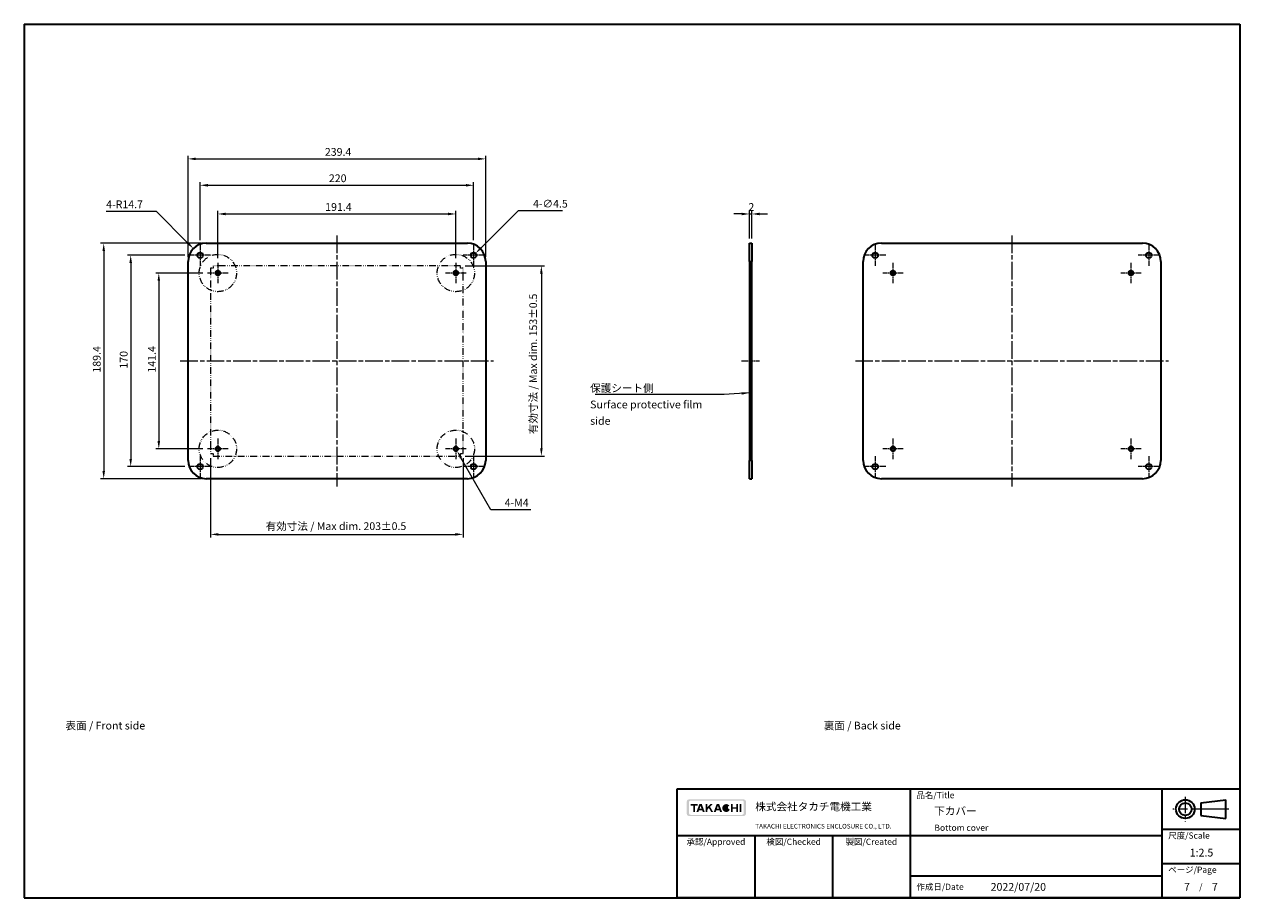
# Model space of a CAD drawing. Units: millimetres. Extents: x 0 to 6316, y 0 to 984.
# Drawn here: x 5338 to 6316, y 0 to 703 of the extents above; entities that cross this region are included whole.
import ezdxf
from ezdxf.enums import TextEntityAlignment as Align

# ---------------------------------------------------------------- set-up
doc = ezdxf.new("R2010")
doc.units = ezdxf.units.MM
doc.header["$LTSCALE"] = 2.5
doc.linetypes.add('CHAIN', pattern=[0.3543, 0.2362, -0.0295, 0.0591, -0.0295])
doc.linetypes.add('DASH_DOUBLE_DOT', pattern=[0.4398, 0.24, -0.06, 0.0098, -0.06, 0.01, -0.06])
doc.layers.get('Defpoints').update_dxf_attribs({"lineweight": 25})
for name, color, linetype, lineweight in [('Border (ISO)', 7, 'Continuous', 35), ('Dimension (ISO)', 7, 'Continuous', 18), ('Sketch Geometry (ISO)', 7, 'Continuous', 18), ('Symbol (ISO)', 7, 'Continuous', 18), ('Title (ISO)', 7, 'Continuous', 35), ('Visible (ISO)', 7, 'Continuous', 35), ('Visible Narrow (ISO)', 7, 'Continuous', 25)]:
    doc.layers.add(name, color=color, linetype=linetype, lineweight=lineweight)
for name, color, linetype, lineweight, true_color in [('Center Mark (ISO)', 7, 'Continuous', 18, 0x80ffff), ('Centerline (ISO)', 7, 'Continuous', 18, 0x80ffff), ('Hatch (ISO)', 1, 'Continuous', 18, 0xff0000)]:
    doc.layers.add(name, color=color, linetype=linetype, lineweight=lineweight, true_color=true_color)
doc.styles.add('Note Text (TK)', font='MS PGothic.ttf')
doc.styles.add('文字スタイル67', font='arial.ttf')
doc.styles.add('文字スタイル80', font='arial.ttf')
doc.dimstyles.new('Default - Method 1b (TK)', dxfattribs={"dimscale": 2.5, "dimtxt": 2.5, "dimasz": 2.5, "dimexe": 1, "dimexo": 1.5, "dimgap": 1, "dimtad": 1, "dimrnd": 1e-08, "dimdsep": 46, "dimtxsty": 'Note Text (TK)', "dimcen": 0.09, "dimdle": 5, "dimclrd": 100, "dimclre": 100, "dimclrt": 7, "dimadec": 1, "dimazin": 1, "dimtfac": 1, "dimtmove": 0, "dimatfit": 3, "dimfxl": 1, "dimtolj": 1, "dimlwd": -1, "dimlwe": -1, "dimarcsym": 0})
doc.dimstyles.new('Default - Method 1b (TK)$7', dxfattribs={"dimscale": 2.5, "dimtxt": 2.5, "dimasz": 2.5, "dimexe": 1, "dimexo": 1.5, "dimgap": 1, "dimtad": 1, "dimrnd": 1e-08, "dimdsep": 46, "dimtxsty": 'Note Text (TK)', "dimcen": 0.09, "dimdle": 5, "dimclrd": 256, "dimclre": 100, "dimclrt": 7, "dimadec": 1, "dimazin": 1, "dimtfac": 1, "dimtmove": 0, "dimatfit": 3, "dimfxl": 1, "dimtolj": 1, "dimlwd": -1, "dimlwe": -1, "dimarcsym": 0})

# ---------------------------------------------------------------- blocks, each defined once
blk = doc.blocks.new('図面枠 tk図枠')
at = {"layer": 'Border (ISO)'}
for p, q in [((14.5, 289), (405.5, 289)), ((14.5, 289), (14.5, 8)), ((405.5, 289), (405.5, 8)), ((14.5, 8), (405.5, 8))]:
    blk.add_line(p, q, dxfattribs=at)
blk = doc.blocks.new('表題欄 tk表題欄')
at = {"layer": 'Hatch (ISO)'}
h = blk.add_hatch(color=256, dxfattribs=at)
edge = h.paths.add_edge_path(flags=0)
edge.add_arc((95.58, 236.3), 0.596, 270, 360)
edge.add_line((96.17, 236.3), (96.17, 239.71))
edge.add_arc((95.58, 239.71), 0.596, 0, 90)
edge.add_line((95.58, 240.31), (79.14, 240.31))
edge.add_arc((79.14, 239.71), 0.596, 90, 180)
edge.add_line((78.54, 239.71), (78.54, 236.3))
edge.add_arc((79.14, 236.3), 0.596, 180, 270)
edge.add_line((79.14, 235.7), (95.58, 235.7))
edge = h.paths.add_edge_path()
edge.add_line((77.84, 239.96), (77.84, 236.05))
edge.add_arc((78.54, 236.05), 0.702, 180, 270)
edge.add_line((78.54, 235.35), (96.17, 235.35))
edge.add_arc((96.17, 236.05), 0.702, 270, 360)
edge.add_line((96.87, 236.05), (96.87, 239.96))
edge.add_arc((96.17, 239.96), 0.702, 0, 90)
edge.add_line((96.17, 240.66), (78.54, 240.66))
edge.add_arc((78.54, 239.96), 0.702, 90, 180)
for points in [[(79.07, 239.15), (79.07, 238.66), (79.92, 238.66), (79.92, 236.66), (80.51, 236.66), (80.51, 238.66), (81.36, 238.66), (81.36, 239.15)], [(85.68, 236.66), (84.94, 237.89), (84.42, 237.32), (84.42, 236.66), (83.9, 236.66), (83.9, 239.15), (84.42, 239.15), (84.42, 238.1), (85.39, 239.15), (86.11, 239.15), (85.32, 238.3), (86.3, 236.66)], [(92.09, 239.15), (92.09, 236.66), (92.61, 236.66), (92.61, 237.66), (93.77, 237.66), (93.77, 236.66), (94.29, 236.66), (94.29, 239.15), (93.77, 239.15), (93.77, 238.15), (92.61, 238.15), (92.61, 239.15)], [(94.84, 239.15), (94.84, 236.66), (95.36, 236.66), (95.36, 239.15)]]:
    blk.add_hatch(color=256, dxfattribs=at).paths.add_polyline_path(points)
h = blk.add_hatch(color=256, dxfattribs=at)
h.paths.add_polyline_path([(82.59, 237.71), (81.95, 237.71), (82.27, 238.58)], flags=0)
h.paths.add_polyline_path([(82.78, 237.2), (81.76, 237.2), (81.57, 236.66), (80.95, 236.66), (81.86, 239.15), (82.68, 239.15), (83.59, 236.66), (82.98, 236.66)])
h = blk.add_hatch(color=256, dxfattribs=at)
h.paths.add_polyline_path([(87.53, 237.71), (88.16, 237.71), (87.85, 238.58)], flags=0)
h.paths.add_polyline_path([(87.14, 236.66), (87.34, 237.2), (88.35, 237.2), (88.55, 236.66), (89.17, 236.66), (88.25, 239.15), (87.44, 239.15), (86.52, 236.66)])
h = blk.add_hatch(color=256, dxfattribs=at)
edge = h.paths.add_edge_path()
edge.add_arc((90.52, 237.9), 1.27, 38.5505, 336.582)
edge.add_line((91.69, 237.4), (91.17, 237.62))
edge.add_ellipse((90.52, 237.9), major_axis=(0, -0.8), ratio=0.867347, start_angle=124.651, end_angle=429.4109, ccw=False)
edge.add_line((91.09, 238.36), (91.52, 238.7))
at = {"layer": 'Title (ISO)'}
for p, q in [((74.71, 244.05), (255.71, 244.05)), ((74.71, 209.05), (74.71, 244.05)), ((149.71, 244.05), (149.71, 209.05)), ((230.71, 244.05), (230.71, 209.05)), ((255.71, 244.05), (255.71, 209.05)), ((243.21, 239.55), (251.21, 240.55)), ((243.21, 239.55), (243.21, 235.55)), ((251.21, 234.55), (251.21, 240.55)), ((243.21, 235.55), (251.21, 234.55)), ((230.71, 231.05), (255.71, 231.05)), ((74.71, 229.05), (230.71, 229.05)), ((99.71, 229.05), (99.71, 209.05)), ((124.71, 229.05), (124.71, 209.05)), ((230.71, 220.05), (255.71, 220.05)), ((149.71, 216.05), (230.71, 216.05)), ((255.71, 209.05), (74.71, 209.05))]:
    blk.add_line(p, q, dxfattribs=at)
at = {"layer": 'Title (ISO)', "color": 4, "linetype": 'CHAIN', "lineweight": 18, "ltscale": 8.88956, "true_color": 0x00ffff}
blk.add_line((238.21, 241.55), (238.21, 233.55), dxfattribs=at)
at = {"layer": 'Title (ISO)', "color": 4, "linetype": 'CHAIN', "lineweight": 18, "ltscale": 20.001633, "true_color": 0x00ffff}
blk.add_line((252.21, 237.55), (234.21, 237.55), dxfattribs=at)
at = {"layer": 'Title (ISO)'}
for radius in [3, 2]:
    blk.add_circle((238.21, 237.55), radius, dxfattribs=at)
at = {"layer": 'Title (ISO)', "color": 1, "true_color": 0xff0000, "char_height": 2, "line_spacing_factor": 1.5, "style": 'Note Text (TK)'}
for s, insert, attachment_point in [('\\fＭＳ Ｐゴシック|b0|i0;{\\H2.0000;品名/Title}', (151.71, 242.05), 4), ('\\fＭＳ Ｐゴシック|b0|i0;{\\H2.0000;承認/Approved}', (87.21, 227.05), 5), ('\\fＭＳ Ｐゴシック|b0|i0;{\\H2.0000;検図/Checked}', (112.21, 227.05), 5), ('\\fＭＳ Ｐゴシック|b0|i0;{\\H2.0000;製図/Created}', (137.21, 227.05), 5), ('\\fＭＳ Ｐゴシック|b0|i0;{\\H2.0000;尺度/Scale}', (232.71, 229.05), 4), ('\\fＭＳ Ｐゴシック|b0|i0;{\\H2.0000;ページ/Page}', (232.71, 218.05), 4), ('\\fＭＳ Ｐゴシック|b0|i0;{\\H2.0000;作成日/Date}', (151.71, 212.55), 4)]:
    blk.add_mtext(s, dxfattribs=dict(at, insert=insert, attachment_point=attachment_point))
at = {"layer": 'Title (ISO)', "color": 7, "line_spacing_factor": 1.5, "style": 'Note Text (TK)'}
for s, insert, char_height, attachment_point in [('株式会社タカチ電機工業', (99.87, 238.05), 2.5, 4), ('\\fArial|b0|i0;{\\H1.4986;TAKACHI ELECTRONICS ENCLOSURE CO., LTD.}', (99.87, 232.05), 1.4986, 4), ('\\fＭＳ Ｐゴシック|b0|i0;{\\H2.0000;/}', (243.21, 212.55), 2, 5)]:
    blk.add_mtext(s, dxfattribs=dict(at, insert=insert, char_height=char_height, attachment_point=attachment_point))
at = {"layer": 'Title (ISO)', "color": 7}
for tag, p, height, style in [('<品名>_001', (157.52, 235.74), 2.5, 'Note Text (TK)'), ('<Title>_001', (157.51, 230.65), 1.8, '文字スタイル80'), ('作成日_001', (175.58, 211.28), 2.5, 'Note Text (TK)'), ('<ページ_No.>_001', (237.95, 211.3), 2.5, 'Note Text (TK)'), ('<総ページ数>_001', (246.79, 211.3), 2.5, 'Note Text (TK)')]:
    blk.add_attdef(tag, p, '', height=height, dxfattribs=dict(at, style=style))
at = {"layer": 'Title (ISO)', "color": 7, "style": 'Note Text (TK)'}
blk.add_attdef('<尺度>', text='', height=2.5, dxfattribs=at).set_placement((243.21, 223.55), align=Align.MIDDLE_CENTER)
blk = doc.blocks.new('*D90')
at = {"layer": 'Defpoints', "color": 0, "transparency": 16777216}
for p in [(5709.57, 594.24), (5470.17, 511.74), (5709.57, 511.74)]:
    blk.add_point(p, dxfattribs=at)
at = {"layer": 'Dimension (ISO)', "color": 100, "transparency": 16777216}
for p, q in [((5470.17, 515.49), (5470.17, 596.74)), ((5709.57, 515.49), (5709.57, 596.74)), ((5476.42, 594.24), (5703.32, 594.24))]:
    blk.add_line(p, q, dxfattribs=at)
for points in [[(5476.42, 595.28), (5476.42, 593.19), (5470.17, 594.24)], [(5703.32, 595.28), (5703.32, 593.19), (5709.57, 594.24)]]:
    blk.add_solid(points, dxfattribs=at)
at = {"layer": 'Dimension (ISO)', "color": 7, "transparency": 16777216, "insert": (5580.23, 599.86), "char_height": 6.25, "attachment_point": 4, "style": 'Note Text (TK)'}
blk.add_mtext('\\A1;239.4', dxfattribs=at)
blk = doc.blocks.new('*D91')
at = {"layer": 'Defpoints', "color": 0, "transparency": 16777216}
for p in [(5699.87, 573.03), (5479.87, 525.24), (5699.87, 525.24)]:
    blk.add_point(p, dxfattribs=at)
at = {"layer": 'Dimension (ISO)', "color": 100, "transparency": 16777216}
for p, q in [((5479.87, 528.99), (5479.87, 575.53)), ((5486.12, 573.03), (5693.62, 573.03)), ((5699.87, 528.99), (5699.87, 575.53))]:
    blk.add_line(p, q, dxfattribs=at)
for points in [[(5486.12, 574.07), (5486.12, 571.99), (5479.87, 573.03)], [(5693.62, 574.07), (5693.62, 571.99), (5699.87, 573.03)]]:
    blk.add_solid(points, dxfattribs=at)
at = {"layer": 'Dimension (ISO)', "color": 7, "transparency": 16777216, "insert": (5583.44, 578.66), "char_height": 6.25, "attachment_point": 4, "style": 'Note Text (TK)'}
blk.add_mtext('\\A1;220', dxfattribs=at)
blk = doc.blocks.new('*D92')
at = {"layer": 'Defpoints', "color": 0, "transparency": 16777216}
for p in [(5685.57, 549.94), (5494.17, 510.69), (5685.57, 510.69)]:
    blk.add_point(p, dxfattribs=at)
at = {"layer": 'Dimension (ISO)', "color": 100, "transparency": 16777216}
for p, q in [((5494.17, 514.44), (5494.17, 552.44)), ((5500.42, 549.94), (5679.32, 549.94)), ((5685.57, 514.44), (5685.57, 552.44))]:
    blk.add_line(p, q, dxfattribs=at)
for points in [[(5500.42, 550.98), (5500.42, 548.89), (5494.17, 549.94)], [(5679.32, 550.98), (5679.32, 548.89), (5685.57, 549.94)]]:
    blk.add_solid(points, dxfattribs=at)
at = {"layer": 'Dimension (ISO)', "color": 7, "transparency": 16777216, "insert": (5580.48, 555.56), "char_height": 6.25, "attachment_point": 4, "style": 'Note Text (TK)'}
blk.add_mtext('\\A1;191.4', dxfattribs=at)
blk = doc.blocks.new('*D93')
at = {"layer": 'Defpoints', "color": 0, "transparency": 16777216}
for p in [(5923.65, 549.94), (5921.65, 526.44), (5923.65, 526.44)]:
    blk.add_point(p, dxfattribs=at)
at = {"layer": 'Dimension (ISO)', "color": 100, "transparency": 16777216}
for p, q in [((5915.4, 549.94), (5909.15, 549.94)), ((5921.65, 530.19), (5921.65, 552.44)), ((5921.65, 549.94), (5923.65, 549.94)), ((5923.65, 530.19), (5923.65, 552.44)), ((5929.9, 549.94), (5936.15, 549.94))]:
    blk.add_line(p, q, dxfattribs=at)
for points in [[(5915.4, 550.98), (5915.4, 548.89), (5921.65, 549.94)], [(5929.9, 550.98), (5929.9, 548.89), (5923.65, 549.94)]]:
    blk.add_solid(points, dxfattribs=at)
at = {"layer": 'Dimension (ISO)', "color": 7, "transparency": 16777216, "insert": (5920.84, 555.56), "char_height": 6.25, "attachment_point": 4, "style": 'Note Text (TK)'}
blk.add_mtext('\\A1;2', dxfattribs=at)
blk = doc.blocks.new('*D94')
at = {"layer": 'Defpoints', "color": 0, "transparency": 16777216}
for p in [(5484.87, 526.44), (5402.37, 337.04), (5484.87, 337.04)]:
    blk.add_point(p, dxfattribs=at)
at = {"layer": 'Dimension (ISO)', "color": 100, "transparency": 16777216}
for p, q in [((5481.12, 526.44), (5399.87, 526.44)), ((5402.37, 520.19), (5402.37, 343.29)), ((5481.12, 337.04), (5399.87, 337.04))]:
    blk.add_line(p, q, dxfattribs=at)
for points in [[(5401.33, 520.19), (5403.41, 520.19), (5402.37, 526.44)], [(5401.33, 343.29), (5403.41, 343.29), (5402.37, 337.04)]]:
    blk.add_solid(points, dxfattribs=at)
at = {"layer": 'Dimension (ISO)', "color": 7, "transparency": 16777216, "insert": (5396.75, 422.34), "char_height": 6.25, "attachment_point": 4, "rotation": 90, "style": 'Note Text (TK)'}
blk.add_mtext('\\A1;189.4', dxfattribs=at)
blk = doc.blocks.new('*D95')
at = {"layer": 'Defpoints', "color": 0, "transparency": 16777216}
for p in [(5471.37, 516.74), (5424.06, 346.74), (5471.37, 346.74)]:
    blk.add_point(p, dxfattribs=at)
at = {"layer": 'Dimension (ISO)', "color": 100, "transparency": 16777216}
for p, q in [((5467.62, 516.74), (5421.56, 516.74)), ((5424.06, 510.49), (5424.06, 352.99)), ((5467.62, 346.74), (5421.56, 346.74))]:
    blk.add_line(p, q, dxfattribs=at)
for points in [[(5423.02, 510.49), (5425.11, 510.49), (5424.06, 516.74)], [(5423.02, 352.99), (5425.11, 352.99), (5424.06, 346.74)]]:
    blk.add_solid(points, dxfattribs=at)
at = {"layer": 'Dimension (ISO)', "color": 7, "transparency": 16777216, "insert": (5418.44, 425.56), "char_height": 6.25, "attachment_point": 4, "rotation": 90, "style": 'Note Text (TK)'}
blk.add_mtext('\\A1;170', dxfattribs=at)
blk = doc.blocks.new('*D96')
at = {"layer": 'Defpoints', "color": 0, "transparency": 16777216}
for p in [(5485.92, 502.44), (5446.67, 361.04), (5485.92, 361.04)]:
    blk.add_point(p, dxfattribs=at)
at = {"layer": 'Dimension (ISO)', "color": 100, "transparency": 16777216}
for p, q in [((5482.17, 502.44), (5444.17, 502.44)), ((5446.67, 496.19), (5446.67, 367.29)), ((5482.17, 361.04), (5444.17, 361.04))]:
    blk.add_line(p, q, dxfattribs=at)
for points in [[(5445.63, 496.19), (5447.71, 496.19), (5446.67, 502.44)], [(5445.63, 367.29), (5447.71, 367.29), (5446.67, 361.04)]]:
    blk.add_solid(points, dxfattribs=at)
at = {"layer": 'Dimension (ISO)', "color": 7, "transparency": 16777216, "insert": (5441.05, 422.34), "char_height": 6.25, "attachment_point": 4, "rotation": 90, "style": 'Note Text (TK)'}
blk.add_mtext('\\A1;141.4', dxfattribs=at)
blk = doc.blocks.new('*D97')
at = {"layer": 'Defpoints', "color": 0, "transparency": 16777216}
for p in [(5474.48, 522.13), (5484.87, 511.74)]:
    blk.add_point(p, dxfattribs=at)
at = {"layer": 'Dimension (ISO)', "color": 100, "transparency": 16777216}
for p, q in [((5404.34, 552.09), (5444.52, 552.09)), ((5444.52, 552.09), (5470.06, 526.55))]:
    blk.add_line(p, q, dxfattribs=at)
blk.add_solid([(5470.79, 527.29), (5469.32, 525.81), (5474.48, 522.13)], dxfattribs=at)
at = {"layer": 'Dimension (ISO)', "color": 7, "transparency": 16777216, "insert": (5404.34, 557.7), "char_height": 6.25, "attachment_point": 4, "style": 'Note Text (TK)'}
blk.add_mtext('\\A1;\\fＭＳ Ｐゴシック|b0|i0;{\\H6.2250;4-R14.7}', dxfattribs=at)
blk = doc.blocks.new('*D98')
at = {"layer": 'Defpoints', "color": 0, "transparency": 16777216}
for p in [(5701.46, 518.33), (5698.28, 515.14)]:
    blk.add_point(p, dxfattribs=at)
at = {"layer": 'Dimension (ISO)', "color": 100, "transparency": 16777216}
for p, q in [((5735.7, 552.57), (5705.88, 522.75)), ((5771.34, 552.57), (5735.7, 552.57)), ((5699.65, 516.74), (5700.1, 516.74)), ((5699.87, 516.51), (5699.87, 516.96))]:
    blk.add_line(p, q, dxfattribs=at)
blk.add_solid([(5705.15, 523.48), (5706.62, 522.01), (5701.46, 518.33)], dxfattribs=at)
at = {"layer": 'Dimension (ISO)', "color": 7, "transparency": 16777216, "insert": (5747.64, 558.18), "char_height": 6.25, "attachment_point": 4, "style": 'Note Text (TK)'}
blk.add_mtext('\\A1;\\fＭＳ Ｐゴシック|b0|i0;{\\H6.2250;4-∅4.5}', dxfattribs=at)
blk = doc.blocks.new('*D99')
at = {"layer": 'Defpoints', "color": 0, "transparency": 16777216}
for p in [(5488.37, 357.24), (5691.37, 357.24), (5691.37, 292.24)]:
    blk.add_point(p, dxfattribs=at)
at = {"layer": 'Dimension (ISO)', "color": 100, "transparency": 16777216}
for p, q in [((5488.37, 353.49), (5488.37, 289.74)), ((5691.37, 353.49), (5691.37, 289.74)), ((5494.62, 292.24), (5685.12, 292.24))]:
    blk.add_line(p, q, dxfattribs=at)
for points in [[(5494.62, 293.28), (5494.62, 291.19), (5488.37, 292.24)], [(5685.12, 293.28), (5685.12, 291.19), (5691.37, 292.24)]]:
    blk.add_solid(points, dxfattribs=at)
at = {"layer": 'Dimension (ISO)', "color": 7, "transparency": 16777216, "insert": (5532.64, 298.84), "char_height": 6.25, "attachment_point": 4, "style": 'Note Text (TK)'}
blk.add_mtext('\\A1;\\fＭＳ Ｐゴシック|b0|i0;{\\H6.2250;有効寸法 / Max dim. 203±0.5}', dxfattribs=at)
blk = doc.blocks.new('*D100')
at = {"layer": 'Defpoints', "color": 0, "transparency": 16777216}
for p in [(5689.37, 508.24), (5689.37, 355.24), (5754.37, 355.24)]:
    blk.add_point(p, dxfattribs=at)
at = {"layer": 'Dimension (ISO)', "color": 100, "transparency": 16777216}
for p, q in [((5693.12, 508.24), (5756.87, 508.24)), ((5754.37, 501.99), (5754.37, 361.49)), ((5693.12, 355.24), (5756.87, 355.24))]:
    blk.add_line(p, q, dxfattribs=at)
for points in [[(5753.33, 501.99), (5755.41, 501.99), (5754.37, 508.24)], [(5753.33, 361.49), (5755.41, 361.49), (5754.37, 355.24)]]:
    blk.add_solid(points, dxfattribs=at)
at = {"layer": 'Dimension (ISO)', "color": 7, "transparency": 16777216, "insert": (5747.77, 372.82), "char_height": 6.25, "attachment_point": 4, "rotation": 90, "style": 'Note Text (TK)'}
blk.add_mtext('\\A1;\\fＭＳ Ｐゴシック|b0|i0;{\\H6.2250;有効寸法 / Max dim. 153±0.5}', dxfattribs=at)
blk = doc.blocks.new('*D101')
at = {"layer": 'Defpoints', "color": 0, "transparency": 16777216}
for p in [(5684.57, 362.77), (5686.57, 359.3)]:
    blk.add_point(p, dxfattribs=at)
at = {"layer": 'Dimension (ISO)', "color": 100, "transparency": 16777216}
for p, q in [((5685.35, 361.04), (5685.8, 361.04)), ((5685.57, 360.81), (5685.57, 361.26)), ((5713.84, 312.07), (5689.7, 353.89)), ((5745.77, 312.07), (5713.84, 312.07))]:
    blk.add_line(p, q, dxfattribs=at)
blk.add_solid([(5690.6, 354.41), (5688.79, 353.37), (5686.57, 359.3)], dxfattribs=at)
at = {"layer": 'Dimension (ISO)', "color": 7, "transparency": 16777216, "insert": (5722.9, 317.7), "char_height": 6.25, "attachment_point": 4, "style": 'Note Text (TK)'}
blk.add_mtext('\\A1; \\fＭＳ Ｐゴシック|b0|i0;4-M4', dxfattribs=at)

msp = doc.modelspace()

# ---------------------------------------------------------------- linework, layer by layer
at = {"layer": 'Center Mark (ISO)', "linetype": 'CHAIN', "ltscale": 7.55611}
for p, q in [((5479.8714, 525.2359), (5479.8714, 508.2359)), ((5699.8714, 525.2359), (5699.8714, 508.2359)), ((6022.829, 525.2359), (6022.829, 508.2359)), ((6242.829, 525.2359), (6242.829, 508.2359)), ((5488.3714, 516.7359), (5471.3714, 516.7359)), ((5708.3714, 516.7359), (5691.3714, 516.7359)), ((6031.329, 516.7359), (6014.329, 516.7359)), ((6251.329, 516.7359), (6234.329, 516.7359)), ((5479.8714, 355.2359), (5479.8714, 338.2359)), ((5699.8714, 355.2359), (5699.8714, 338.2359)), ((6022.829, 355.2359), (6022.829, 338.2359)), ((6242.829, 355.2359), (6242.829, 338.2359)), ((5488.3714, 346.7359), (5471.3714, 346.7359)), ((5708.3714, 346.7359), (5691.3714, 346.7359)), ((6031.329, 346.7359), (6014.329, 346.7359)), ((6251.329, 346.7359), (6234.329, 346.7359))]:
    msp.add_line(p, q, dxfattribs=at)
at = {"layer": 'Center Mark (ISO)', "linetype": 'CHAIN', "ltscale": 7.333869}
for p, q in [((5494.1714, 510.6859), (5494.1714, 494.1859)), ((5685.5714, 510.6859), (5685.5714, 494.1859)), ((6037.129, 510.6859), (6037.129, 494.1859)), ((6228.529, 510.6859), (6228.529, 494.1859)), ((5502.4214, 502.4359), (5485.9214, 502.4359)), ((5693.8214, 502.4359), (5677.3214, 502.4359)), ((6045.379, 502.4359), (6028.879, 502.4359)), ((6236.779, 502.4359), (6220.279, 502.4359)), ((5494.1714, 369.2859), (5494.1714, 352.7859)), ((5685.5714, 369.2859), (5685.5714, 352.7859)), ((6037.129, 369.2859), (6037.129, 352.7859)), ((6228.529, 369.2859), (6228.529, 352.7859)), ((5502.4214, 361.0359), (5485.9214, 361.0359)), ((5693.8214, 361.0359), (5677.3214, 361.0359)), ((6045.379, 361.0359), (6028.879, 361.0359)), ((6236.779, 361.0359), (6220.279, 361.0359))]:
    msp.add_line(p, q, dxfattribs=at)
at = {"layer": 'Centerline (ISO)', "linetype": 'CHAIN', "ltscale": 23.990969}
for p, q in [((5589.8714, 532.6859), (5589.8714, 330.7859)), ((6132.829, 532.6859), (6132.829, 330.7859)), ((5463.9214, 431.7359), (5715.8214, 431.7359)), ((6006.879, 431.7359), (6258.779, 431.7359))]:
    msp.add_line(p, q, dxfattribs=at)
at = {"layer": 'Centerline (ISO)', "linetype": 'CHAIN', "ltscale": 6.444903}
msp.add_line((5915.402, 431.7359), (5929.902, 431.7359), dxfattribs=at)
at = {"layer": 'Sketch Geometry (ISO)', "color": 4, "linetype": 'DASH_DOUBLE_DOT', "lineweight": 18, "ltscale": 0.716045, "true_color": 0x00ffff}
for p, q in [((5490.3714, 506.2359), (5488.3714, 506.2359)), ((5490.3714, 508.2359), (5490.3714, 506.2359)), ((5689.3714, 506.2359), (5689.3714, 508.2359)), ((5691.3714, 506.2359), (5689.3714, 506.2359)), ((5488.3714, 357.2359), (5490.3714, 357.2359)), ((5490.3714, 357.2359), (5490.3714, 355.2359)), ((5689.3714, 355.2359), (5689.3714, 357.2359)), ((5689.3714, 357.2359), (5691.3714, 357.2359))]:
    msp.add_line(p, q, dxfattribs=at)
at = {"layer": 'Sketch Geometry (ISO)', "color": 4, "linetype": 'DASH_DOUBLE_DOT', "lineweight": 18, "ltscale": 9.03441, "true_color": 0x00ffff}
for p, q in [((5488.3714, 506.2359), (5488.3714, 357.2359)), ((5691.3714, 357.2359), (5691.3714, 506.2359))]:
    msp.add_line(p, q, dxfattribs=at)
at = {"layer": 'Sketch Geometry (ISO)', "color": 4, "linetype": 'DASH_DOUBLE_DOT', "lineweight": 18, "ltscale": 9.049568, "true_color": 0x00ffff}
for p, q in [((5689.3714, 508.2359), (5490.3714, 508.2359)), ((5490.3714, 355.2359), (5689.3714, 355.2359))]:
    msp.add_line(p, q, dxfattribs=at)
at = {"layer": 'Sketch Geometry (ISO)', "color": 4, "linetype": 'DASH_DOUBLE_DOT', "lineweight": 18, "ltscale": 8.571877, "true_color": 0x00ffff}
for centre in [(5494.1714, 502.4359), (5685.5714, 502.4359), (5494.1714, 361.0359), (5685.5714, 361.0359)]:
    msp.add_circle(centre, 15, dxfattribs=at)
at = {"layer": 'Visible (ISO)'}
for p, q in [((5484.8714, 526.4359), (5694.8714, 526.4359)), ((5921.652, 526.4359), (5923.652, 526.4359)), ((5921.652, 511.7359), (5921.652, 526.4359)), ((5923.652, 526.4359), (5923.652, 511.7359)), ((6027.829, 526.4359), (6237.829, 526.4359)), ((5470.1714, 351.7359), (5470.1714, 511.7359)), ((5709.5714, 511.7359), (5709.5714, 351.7359)), ((5921.652, 511.7359), (5921.652, 351.7359)), ((5923.652, 351.7359), (5923.652, 511.7359)), ((6013.129, 351.7359), (6013.129, 511.7359)), ((6252.529, 511.7359), (6252.529, 351.7359)), ((5921.652, 337.0359), (5921.652, 351.7359)), ((5923.652, 351.7359), (5923.652, 337.0359)), ((5694.8714, 337.0359), (5484.8714, 337.0359)), ((5921.652, 337.0359), (5923.652, 337.0359)), ((6237.829, 337.0359), (6027.829, 337.0359))]:
    msp.add_line(p, q, dxfattribs=at)
for centre, radius in [((5479.8714, 516.7359), 2.25), ((5699.8714, 516.7359), 2.25), ((6022.829, 516.7359), 2.25), ((6242.829, 516.7359), 2.25), ((5494.1714, 502.4359), 1.621), ((5685.5714, 502.4359), 1.621), ((6037.129, 502.4359), 1.621), ((6228.529, 502.4359), 1.621), ((5494.1714, 361.0359), 1.621), ((5685.5714, 361.0359), 1.621), ((6037.129, 361.0359), 1.621), ((6228.529, 361.0359), 1.621), ((5479.8714, 346.7359), 2.25), ((5699.8714, 346.7359), 2.25), ((6022.829, 346.7359), 2.25), ((6242.829, 346.7359), 2.25)]:
    msp.add_circle(centre, radius, dxfattribs=at)
for centre, start, end in [((5484.8714, 511.7359), 90, 180), ((5694.8714, 511.7359), 0, 90), ((6027.829, 511.7359), 90, 180), ((6237.829, 511.7359), 0, 90), ((5484.8714, 351.7359), 180, 270), ((5694.8714, 351.7359), 270, 0), ((6027.829, 351.7359), 180, 270), ((6237.829, 351.7359), 270, 0)]:
    msp.add_arc(centre, 14.7, start, end, dxfattribs=at)
at = {"layer": 'Visible Narrow (ISO)'}
for p, q in [((5921.652, 511.7359), (5923.652, 511.7359)), ((5921.652, 351.7359), (5923.652, 351.7359))]:
    msp.add_line(p, q, dxfattribs=at)
for centre in [(5494.1714, 502.4359), (5685.5714, 502.4359), (6037.129, 502.4359), (6228.529, 502.4359), (5494.1714, 361.0359), (5685.5714, 361.0359), (6037.129, 361.0359), (6228.529, 361.0359)]:
    msp.add_circle(centre, 2, dxfattribs=at)

# ---------------------------------------------------------------- block references
at = {"xscale": 2.5, "yscale": 2.5, "zscale": 2.5}
msp.add_blockref('図面枠 tk図枠', (5302.25, -20), dxfattribs=at)
ref = msp.add_blockref('表題欄 tk表題欄', (5676.7279, -522.6318), dxfattribs=dict(xscale=2.5, yscale=2.5, zscale=2.5))
ref.add_attrib('<品名>_001', '下カバー', (6070.3253, 66.6797), dxfattribs={"layer": 'Title (ISO)', "color": 7, "height": 6.25, "style": 'Note Text (TK)'})
ref.add_attrib('<尺度>_001', '1:2.5', (6275.8366, 33.125), dxfattribs={"layer": 'Title (ISO)', "color": 7, "height": 6.25, "style": 'Note Text (TK)'})
ref.add_attrib('作成日_001', '2022/07/20', (6115.7017, 5.5717), dxfattribs={"layer": 'Title (ISO)', "color": 7, "height": 6.25, "style": 'Note Text (TK)'})
ref.add_attrib('<Title>_001', 'Bottom cover', (6070.4884, 53.7909), dxfattribs={"layer": 'Title (ISO)', "color": 7, "height": 5, "style": '文字スタイル67'})
ref.add_attrib('<ページ_No.>_001', '7', (6271.2095, 5.625), dxfattribs={"layer": 'Title (ISO)', "color": 7, "height": 6.25, "style": 'Note Text (TK)'})
ref.add_attrib('<総ページ数>_001', '7', (6293.7095, 5.625), dxfattribs={"layer": 'Title (ISO)', "color": 7, "height": 6.25, "style": 'Note Text (TK)'})

# ---------------------------------------------------------------- texts
at = {"layer": 'Symbol (ISO)', "color": 7, "char_height": 6.25, "style": 'Note Text (TK)'}
for s, insert, width, attachment_point, line_spacing_factor in [('\\fＭＳ Ｐゴシック|b0|i0;保護シート側\\P\\fＭＳ Ｐゴシック|b0|i0;Surface protective film side', (5793.5726, 413.0059), 107.748544, 1, 1.265217), ('\\fＭＳ Ｐゴシック|b0|i0;裏面 / Back side', (5981.4261, 138.4209), 66.959065, 4, 1.5)]:
    msp.add_mtext(s, dxfattribs=dict(at, insert=insert, width=width, attachment_point=attachment_point, line_spacing_factor=line_spacing_factor))
at = {"layer": 'Symbol (ISO)', "color": 7, "insert": (5371.6072, 138.4209), "char_height": 6.25, "attachment_point": 4, "line_spacing_factor": 1.5, "style": 'Note Text (TK)'}
msp.add_mtext('\\fＭＳ Ｐゴシック|b0|i0;表面 / Front side', dxfattribs=at)

# ---------------------------------------------------------------- dimensions: what is measured, and where the dimension line sits
at = {"layer": 'Dimension (ISO)', "color": 100, "true_color": 0x00ff3f}
dim = msp.add_linear_dim(base=(5709.5714, 594.2359), p1=(5470.1714, 511.7359), p2=(5709.5714, 511.7359), dimstyle='Default - Method 1b (TK)', override={"dimscale": 0, "dimtxt": 6.25, "dimasz": 6.25, "dimexe": 2.5, "dimexo": 3.75, "dimgap": 2.5, "dimdec": 2, "dimcen": 0.225, "dimtol": 0, "dimlim": 0, "dimtp": 0, "dimtm": 0, "dimtdec": 2, "dimtix": 0, "dimtofl": 0, "dimtmove": 0, "dimatfit": 1}, dxfattribs=at)
dim.commit()
dim.dimension.update_dxf_attribs({"geometry": '*D90', "text_midpoint": (5589.8714, 594.2359), "dimtype": 128})
for base, p1, p2, angle, override, picture, middle in [((5699.8714, 573.0324), (5479.8714, 525.2359), (5699.8714, 525.2359), 180, {"dimscale": 0, "dimtxt": 6.25, "dimasz": 6.25, "dimexe": 2.5, "dimexo": 3.75, "dimgap": 2.5, "dimdec": 2, "dimcen": 0.225, "dimtol": 0, "dimlim": 0, "dimtp": 0, "dimtm": 0, "dimtdec": 2, "dimtix": 0, "dimtofl": 0, "dimtmove": 0, "dimatfit": 1}, '*D91', (5589.8714, 573.0324)), ((5685.5714, 549.9359), (5494.1714, 510.6859), (5685.5714, 510.6859), 180, {"dimscale": 0, "dimtxt": 6.25, "dimasz": 6.25, "dimexe": 2.5, "dimexo": 3.75, "dimgap": 2.5, "dimdec": 2, "dimcen": 0.225, "dimtol": 0, "dimlim": 0, "dimtp": 0, "dimtm": 0, "dimtdec": 2, "dimtix": 0, "dimtofl": 0, "dimtmove": 0, "dimatfit": 1}, '*D92', (5589.8714, 549.9359)), ((5923.652, 549.9359), (5921.652, 526.4359), (5923.652, 526.4359), 180, {"dimscale": 0, "dimtxt": 6.25, "dimasz": 6.25, "dimexe": 2.5, "dimexo": 3.75, "dimgap": 2.5, "dimdec": 2, "dimcen": 0.225, "dimtol": 0, "dimlim": 0, "dimtp": 0, "dimtm": 0, "dimtdec": 2, "dimtix": 0, "dimtofl": 1, "dimtmove": 0, "dimatfit": 1}, '*D93', (5922.652, 549.9359)), ((5402.3714, 337.0359), (5484.8714, 526.4359), (5484.8714, 337.0359), 270, {"dimscale": 0, "dimtxt": 6.25, "dimasz": 6.25, "dimexe": 2.5, "dimexo": 3.75, "dimgap": 2.5, "dimdec": 2, "dimcen": 0.225, "dimtol": 0, "dimlim": 0, "dimtp": 0, "dimtm": 0, "dimtdec": 2, "dimtix": 0, "dimtofl": 0, "dimtmove": 0, "dimatfit": 1}, '*D94', (5402.3714, 431.7359)), ((5424.0641, 346.7359), (5471.3714, 516.7359), (5471.3714, 346.7359), 90, {"dimscale": 0, "dimtxt": 6.25, "dimasz": 6.25, "dimexe": 2.5, "dimexo": 3.75, "dimgap": 2.5, "dimdec": 2, "dimcen": 0.225, "dimtol": 0, "dimlim": 0, "dimtp": 0, "dimtm": 0, "dimtdec": 2, "dimtix": 0, "dimtofl": 0, "dimtmove": 0, "dimatfit": 1}, '*D95', (5424.0641, 431.7359)), ((5446.6714, 361.0359), (5485.9214, 502.4359), (5485.9214, 361.0359), 90, {"dimscale": 0, "dimtxt": 6.25, "dimasz": 6.25, "dimexe": 2.5, "dimexo": 3.75, "dimgap": 2.5, "dimdec": 2, "dimcen": 0.225, "dimtol": 0, "dimlim": 0, "dimtp": 0, "dimtm": 0, "dimtdec": 2, "dimtix": 0, "dimtofl": 0, "dimtmove": 0, "dimatfit": 1}, '*D96', (5446.6714, 431.7359))]:
    dim = msp.add_linear_dim(base=base, p1=p1, p2=p2, angle=angle, dimstyle='Default - Method 1b (TK)', override=override, dxfattribs=at)
    dim.commit()
    dim.dimension.update_dxf_attribs({"geometry": picture, "text_midpoint": middle, "dimtype": 128})
dim = msp.add_radius_dim(center=(5484.8714, 511.7359), mpoint=(5474.477, 522.1304), text='\\fＭＳ Ｐゴシック|b0|i0;{\\H6.2250;4-<>}', dimstyle='Default - Method 1b (TK)', override={"dimscale": 0, "dimtxt": 6.25, "dimasz": 6.25, "dimexe": 2.5, "dimexo": 3.75, "dimgap": 2.5, "dimtih": 1, "dimtoh": 1, "dimdec": 2, "dimlfac": 1, "dimcen": 0, "dimtol": 0, "dimlim": 0, "dimtp": 0, "dimtm": 0, "dimtdec": 2, "dimtix": 0, "dimtofl": 0, "dimtmove": 0, "dimatfit": 3}, dxfattribs=at)
dim.commit()
dim.dimension.update_dxf_attribs({"geometry": '*D97', "text_midpoint": (5418.9659, 552.09), "dimtype": 132})
for p1, p2, text, picture, middle in [((5698.2804, 515.1449), (5701.4624, 518.3269), '\\fＭＳ Ｐゴシック|b0|i0;{\\H6.2250;4-<>}', '*D98', (5759.4912, 552.5653)), ((5684.5714, 362.7679), (5686.5714, 359.3038), ' \\fＭＳ Ｐゴシック|b0|i0;4-M4', '*D101', (5734.3314, 312.0705))]:
    dim = msp.add_diameter_dim_2p(p1=p1, p2=p2, text=text, dimstyle='Default - Method 1b (TK)', override={"dimscale": 0, "dimtxt": 6.25, "dimasz": 6.25, "dimexe": 2.5, "dimexo": 3.75, "dimgap": 2.5, "dimtih": 1, "dimtoh": 1, "dimdec": 2, "dimlfac": 1, "dimcen": 0.225, "dimtol": 0, "dimlim": 0, "dimtp": 0, "dimtm": 0, "dimtdec": 2, "dimtix": 0, "dimtofl": 0, "dimtmove": 0, "dimatfit": 3}, dxfattribs=at)
    dim.commit()
    dim.dimension.update_dxf_attribs({"geometry": picture, "text_midpoint": middle, "dimtype": 131})
for base, p1, p2, angle, picture, middle in [((5754.3714, 355.2359), (5689.3714, 508.2359), (5689.3714, 355.2359), 90, '*D100', (5754.3714, 430.0446)), ((5691.3714, 292.2359), (5488.3714, 357.2359), (5691.3714, 357.2359), 180, '*D99', (5589.8714, 292.2359))]:
    dim = msp.add_linear_dim(base=base, p1=p1, p2=p2, angle=angle, text='\\fＭＳ Ｐゴシック|b0|i0;{\\H6.2250;有効寸法 / Max dim. <>}', dimstyle='Default - Method 1b (TK)', override={"dimscale": 0, "dimtxt": 6.25, "dimasz": 6.25, "dimexe": 2.5, "dimexo": 3.75, "dimgap": 2.5, "dimdec": 2, "dimcen": 0.225, "dimtol": 1, "dimlim": 0, "dimtp": 0.5, "dimtm": 0.5, "dimtdec": 2, "dimtix": 0, "dimtofl": 0, "dimtmove": 0, "dimatfit": 1}, dxfattribs=at)
    dim.commit()
    dim.dimension.update_dxf_attribs({"geometry": picture, "text_midpoint": middle, "dimtype": 128})

# ---------------------------------------------------------------- leaders
at = {"layer": 'Symbol (ISO)', "color": 100, "true_color": 0x00ff40, "annotation_type": 0, "has_hookline": 1, "hookline_direction": 1, "text_width": 103.7287}
msp.add_leader([(5921.652, 406.0615), (5901.3211, 404.6141)], dimstyle='Default - Method 1b (TK)$7', override={"dimscale": 0, "dimtxt": 6.25, "dimasz": 6.25, "dimgap": 0, "dimtad": 1}, dxfattribs=at)

doc.saveas('drawing.dxf')
